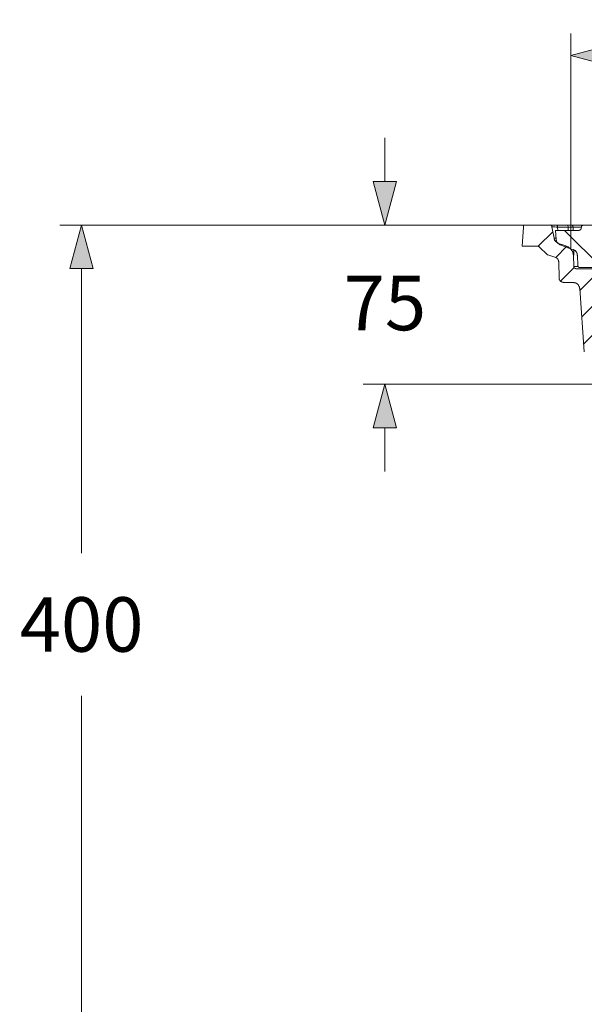
# Model space of a CAD drawing. Units: millimetres. Extents: x 715344 to 769520, y 525462 to 555162.
# Drawn here: x 751652 to 754242, y 546839 to 551353 of the extents above; entities that cross this region are included whole.
import ezdxf

# ---------------------------------------------------------------- set-up
doc = ezdxf.new("R2010")
doc.units = ezdxf.units.MM
doc.layers.get('0').update_dxf_attribs({"lineweight": 15})
doc.layers.get('Defpoints').update_dxf_attribs({"color": 72})
doc.layers.add('EvoVaks', color=7, linetype='Continuous', lineweight=0)
doc.layers.add('None', color=7, linetype='Continuous', lineweight=18)
doc.layers.add('PDF_Geomertry', color=7, linetype='Continuous')
doc.styles.add('EVO_N', font='ARIALN.TTF')
doc.dimstyles.new('EvoArialN-mm', dxfattribs={"dimtxt": 180, "dimasz": 130, "dimexe": 100, "dimexo": 5, "dimgap": 50, "dimtad": 0, "dimtih": 1, "dimtoh": 1, "dimdec": 0, "dimzin": 3, "dimtxsty": 'EVO_N', "dimblk": 'VW_FILLEDARROW', "dimcen": 0, "dimclrd": 256, "dimclre": 256, "dimclrt": 256, "dimadec": 0, "dimazin": 0, "dimtfac": 1, "dimtdec": 0, "dimtofl": 0, "dimtmove": 0, "dimatfit": 3, "dimldrblk": 'VW_FILLEDARROW', "dimfxl": 1, "dimfrac": 2, "dimtolj": 1, "dimtzin": 3, "dimlwd": -1, "dimlwe": -1, "dimarcsym": 0})

# ---------------------------------------------------------------- blocks, each defined once
blk = doc.blocks.new('VW_FILLEDARROW')
at = {"linetype": 'ByBlock', "lineweight": 0}
blk.add_hatch(color=0, dxfattribs=at).paths.add_polyline_path([(-1, 0.268), (0, 0), (-1, -0.268)])
at = {"layer": 'None', "color": 0, "lineweight": 5}
blk.add_lwpolyline([(-1, 0.268), (0, 0), (-1, -0.268)], close=True, dxfattribs=at)
blk = doc.blocks.new('*D120')
for p, q in [((753967.5, 550411.7), (751836.4, 550411.7)), ((754082, 546550), (751836.4, 546550))]:
    blk.add_line(p, q)
at = {"color": 109}
for p, q in [((751936.4, 550211.7), (751936.4, 548908.2)), ((751936.4, 546750), (751936.4, 548252.9))]:
    blk.add_line(p, q, dxfattribs=at)
at = {"layer": 'Defpoints', "color": 0}
for p in [(753972.5, 550411.7), (751936.4, 546550), (754087, 546550)]:
    blk.add_point(p, dxfattribs=at)
at = {"color": 109, "xscale": 200, "yscale": 200, "zscale": 200}
for p, rotation in [((751936.4, 550411.7), 90), ((751936.4, 546550), 270)]:
    blk.add_blockref('VW_FILLEDARROW', p, dxfattribs=dict(at, rotation=rotation))
at = {"insert": (751936.4, 548580.6), "char_height": 250, "attachment_point": 5, "style": 'EVO_N'}
blk.add_mtext('\\A1;\\C109;400', dxfattribs=at)
blk = doc.blocks.new('*D122')
at = {"color": 109}
for p, q in [((753327.4, 550611.7), (753327.4, 550811.7)), ((753327.4, 549481.5), (753327.4, 549281.5))]:
    blk.add_line(p, q, dxfattribs=at)
for p, q in [((754350.1, 550411.7), (753227.4, 550411.7)), ((755030.1, 549681.5), (753227.4, 549681.5))]:
    blk.add_line(p, q)
at = {"layer": 'Defpoints', "color": 0}
for p in [(754355.1, 550411.7), (753327.4, 549681.5), (755035.1, 549681.5)]:
    blk.add_point(p, dxfattribs=at)
at = {"color": 109, "xscale": 200, "yscale": 200, "zscale": 200}
for p, rotation in [((753327.4, 550411.7), 270), ((753327.4, 549681.5), 90)]:
    blk.add_blockref('VW_FILLEDARROW', p, dxfattribs=dict(at, rotation=rotation))
at = {"insert": (753327.4, 550054.2), "char_height": 250, "attachment_point": 5, "style": 'EVO_N'}
blk.add_mtext('\\A1;\\C109;75', dxfattribs=at)
blk = doc.blocks.new('*D125')
for p, q in [((754180.8, 550306.1), (754180.8, 551289)), ((757474, 550306.1), (757474, 551289))]:
    blk.add_line(p, q)
at = {"color": 109}
for p, q in [((754380.8, 551189), (755406.8, 551189)), ((757274, 551189), (756260.3, 551189))]:
    blk.add_line(p, q, dxfattribs=at)
at = {"layer": 'Defpoints', "color": 0}
for p in [(757474, 551189), (754180.8, 550301.1), (757474, 550301.1)]:
    blk.add_point(p, dxfattribs=at)
at = {"color": 109, "xscale": 200, "yscale": 200, "zscale": 200, "rotation": 180}
blk.add_blockref('VW_FILLEDARROW', (754180.8, 551189), dxfattribs=at)
at = {"color": 109, "xscale": 200, "yscale": 200, "zscale": 200}
blk.add_blockref('VW_FILLEDARROW', (757474, 551189), dxfattribs=at)
at = {"insert": (755833.5, 551189), "char_height": 250, "attachment_point": 5, "style": 'EVO_N'}
blk.add_mtext('\\A1;\\C109;338', dxfattribs=at)

msp = doc.modelspace()

# ---------------------------------------------------------------- linework, layer by layer
at = {"layer": 'EvoVaks', "color": 3}
for points in [[(754030.57, 550314.11), (754097.34, 550380.83)], [(754151.73, 550387.01), (754322.34, 550216.49)], [(754110.93, 550263.45), (754161.62, 550314.11)], [(754133.19, 550154.71), (754195, 550216.49)], [(754222.2, 550112.7), (754321.11, 550211.55)], [(754230.86, 549990.37), (754371.8, 550131.23)], [(754239.51, 549866.81), (754391.58, 550020.03)]]:
    msp.add_lwpolyline(points, dxfattribs=at)
at = {"layer": 'PDF_Geomertry', "lineweight": 20}
for points in [[(754030.57, 550314.11), (753957.63, 550314.11), (753962.58, 550401.84)], [(753962.58, 550401.84), (753962.58, 550403.07), (753962.58, 550404.31), (753962.58, 550405.54), (753962.58, 550406.78), (753963.81, 550406.78), (753963.81, 550408.01), (753963.81, 550409.25), (753965.05, 550409.25), (753965.05, 550410.49), (753966.29, 550410.49), (753967.52, 550410.49), (753967.52, 550411.72), (753968.76, 550411.72), (753970, 550411.72), (753971.23, 550411.72), (753972.47, 550411.72), (754083.74, 550411.72), (754084.97, 550411.72), (754087.44, 550411.72), (754091.15, 550411.72), (754096.1, 550411.72), (754102.28, 550411.72), (754108.46, 550411.72), (754117.12, 550411.72), (754165.33, 550411.72), (754166.57, 550410.49), (754166.57, 550408.01), (754167.81, 550405.54), (754167.81, 550401.84), (754167.81, 550401.84), (754176.46, 550401.84), (754183.88, 550401.84), (754188.82, 550401.84), (754191.3, 550401.84), (754191.3, 550401.84), (754190.06, 550405.54), (754188.82, 550408.01), (754185.11, 550410.49), (754181.4, 550411.72), (754188.82, 550411.72), (754198.71, 550411.72), (754212.31, 550411.72), (754229.62, 550411.72), (754238.27, 550411.72), (754471.94, 550411.72)], [(754083.74, 550412.96), (754084.97, 550411.72), (754086.21, 550411.72), (754087.45, 550411.72), (754088.68, 550410.49), (754089.92, 550410.49), (754089.92, 550409.25), (754091.15, 550409.25), (754091.15, 550408.01), (754092.39, 550406.78), (754092.39, 550405.54), (754092.39, 550404.31), (754093.63, 550403.07), (754103.52, 550351.17), (754103.52, 550349.94), (754104.75, 550351.17), (754107.23, 550351.17), (754109.7, 550351.17), (754112.17, 550351.17)], [(754117.12, 550411.72), (754117.12, 550410.49), (754117.12, 550410.49), (754117.12, 550409.25), (754117.12, 550408.01), (754118.35, 550406.78), (754118.35, 550405.54), (754118.35, 550404.31), (754118.35, 550401.84), (754112.17, 550401.84), (754107.23, 550403.07), (754102.28, 550403.07), (754098.57, 550403.07), (754096.1, 550403.07), (754094.86, 550403.07), (754093.63, 550403.07)], [(754109.7, 550411.72), (754110.93, 550411.72)], [(754167.81, 550387.01), (754167.81, 550401.84), (754118.35, 550401.84), (754120.83, 550387.01)], [(754124.53, 550411.72), (754125.77, 550411.72)], [(754165.33, 550411.72), (754171.51, 550411.72), (754176.46, 550411.72), (754180.17, 550411.72), (754181.4, 550411.72)], [(754190.06, 550411.72), (754191.3, 550411.72)], [(754228.38, 550401.84), (754222.2, 550401.84), (754208.6, 550401.84), (754198.71, 550401.84), (754191.3, 550401.84), (754191.3, 550387.01)], [(754227.15, 550394.42), (754229.62, 550403.07), (754229.62, 550404.31), (754229.62, 550406.78), (754230.86, 550408.01), (754232.09, 550409.25), (754233.33, 550409.25), (754235.8, 550410.49), (754237.04, 550410.49), (754238.28, 550411.72)], [(754131.95, 550321.52), (754130.72, 550321.52), (754129.48, 550321.52), (754129.48, 550322.76), (754128.24, 550322.76), (754127.01, 550322.76), (754127.01, 550323.99), (754125.77, 550323.99), (754124.53, 550323.99), (754124.53, 550325.23), (754123.3, 550325.23), (754123.3, 550326.46), (754122.06, 550326.46), (754122.06, 550327.7), (754120.83, 550327.7), (754120.83, 550328.93), (754119.59, 550328.93), (754119.59, 550330.17), (754118.35, 550330.17), (754118.35, 550331.4), (754117.12, 550331.4), (754117.12, 550332.64), (754117.12, 550333.88), (754115.88, 550333.88), (754115.88, 550335.11), (754115.88, 550336.35), (754114.64, 550336.35), (754114.64, 550337.58), (754114.64, 550338.82), (754113.41, 550340.05), (754113.41, 550341.29), (754113.41, 550342.53), (754113.41, 550343.76), (754113.41, 550345), (754109.7, 550387.01), (754218.49, 550387.01), (754218.49, 550388.24), (754219.73, 550388.24), (754220.97, 550388.24), (754222.2, 550388.24), (754222.2, 550389.48), (754223.44, 550389.48), (754224.68, 550389.48), (754224.68, 550390.72), (754225.91, 550390.72), (754225.91, 550391.95), (754225.91, 550393.19), (754227.15, 550393.19), (754227.15, 550394.42)], [(754071.37, 550277.04), (754036.76, 550310.4), (754035.52, 550311.63), (754034.28, 550311.63), (754034.28, 550312.87), (754033.05, 550312.87), (754031.81, 550312.87), (754030.57, 550314.11), (754030.58, 550314.11)], [(754103.52, 550351.17), (754103.52, 550349.94), (754103.52, 550348.7), (754103.52, 550347.47), (754104.75, 550347.47), (754104.75, 550346.23), (754104.75, 550345), (754105.99, 550343.76), (754105.99, 550342.53), (754105.99, 550341.29), (754107.23, 550341.29), (754107.23, 550340.05), (754108.46, 550340.05), (754108.46, 550338.82), (754109.7, 550337.58), (754110.94, 550336.35), (754112.17, 550335.11), (754113.41, 550333.88), (754114.64, 550333.88), (754114.64, 550332.64), (754115.88, 550332.64), (754117.12, 550331.4), (754118.35, 550331.4), (754119.59, 550330.17), (754120.83, 550330.17), (754122.06, 550330.17), (754122.06, 550328.93), (754123.3, 550328.93)], [(754123.3, 550327.7), (754157.91, 550316.58), (754167.81, 550311.63), (754180.17, 550301.75), (754188.82, 550288.16), (754192.53, 550272.09), (754193.77, 550221.43), (754195, 550221.43), (754201.19, 550221.43), (754209.84, 550221.43), (754213.55, 550221.43)], [(754131.95, 550320.28), (754191.3, 550298.04)], [(754071.37, 550277.04), (754072.61, 550275.8), (754072.61, 550275.8), (754072.61, 550275.8), (754073.85, 550274.57), (754073.85, 550274.57), (754075.08, 550274.57), (754075.08, 550274.57), (754075.08, 550274.57)], [(754075.08, 550274.57), (754110.93, 550262.21)], [(754127.01, 550167.07), (754124.53, 550244.91), (754123.3, 550246.15), (754123.3, 550247.38), (754123.3, 550248.62), (754123.3, 550249.85), (754123.3, 550251.09), (754122.06, 550251.09), (754122.06, 550252.33), (754122.06, 550253.56), (754120.83, 550253.56), (754120.83, 550254.8), (754120.83, 550256.03), (754119.59, 550256.03), (754119.59, 550257.27), (754118.35, 550257.27), (754118.35, 550258.5), (754117.12, 550258.5), (754117.12, 550259.74), (754115.88, 550259.74), (754114.64, 550259.74), (754114.64, 550260.97), (754113.41, 550260.97), (754112.17, 550260.97), (754112.17, 550262.21), (754110.94, 550262.21), (754109.7, 550262.21)], [(754193.77, 550298.04), (754193.77, 550295.57), (754193.77, 550285.69), (754193.77, 550278.27), (754193.77, 550273.33), (754192.53, 550270.86), (754190.06, 550285.69), (754182.64, 550299.28), (754178.93, 550302.99)], [(754211.08, 550272.1), (754209.84, 550273.33), (754209.84, 550274.57), (754209.84, 550275.8), (754209.84, 550277.04), (754209.84, 550278.27), (754209.84, 550279.51), (754208.6, 550280.74), (754208.6, 550281.98), (754208.6, 550283.22), (754207.37, 550283.22), (754207.37, 550284.45), (754207.37, 550285.69), (754206.13, 550285.69), (754206.13, 550286.92), (754206.13, 550288.16), (754204.89, 550288.16), (754204.89, 550289.39), (754203.66, 550289.39), (754203.66, 550290.63), (754202.42, 550290.63), (754202.42, 550291.87), (754201.19, 550293.1), (754199.95, 550294.34), (754198.71, 550294.34), (754198.71, 550295.57), (754197.48, 550295.57), (754197.48, 550296.81), (754196.24, 550296.81), (754195, 550296.81), (754195, 550298.04), (754193.77, 550298.04), (754192.53, 550298.04), (754192.53, 550299.28), (754191.3, 550299.28)], [(754192.53, 550270.86), (754192.53, 550272.09)], [(754211.08, 550272.09), (754212.31, 550226.38)], [(754193.77, 550221.43), (754193.77, 550220.2), (754193.77, 550218.96), (754193.77, 550217.73), (754195, 550217.73), (754195, 550216.49), (754195, 550215.26), (754196.24, 550215.26), (754196.24, 550214.02), (754197.48, 550214.02), (754198.71, 550214.02), (754198.71, 550212.78), (754199.95, 550212.78), (754201.19, 550212.78), (754202.42, 550212.78), (754203.66, 550211.55)], [(754212.31, 550226.38), (754212.31, 550225.14), (754212.31, 550223.91), (754212.31, 550222.67), (754213.55, 550222.67), (754213.55, 550221.43), (754213.55, 550220.2), (754214.79, 550220.2), (754214.79, 550218.96), (754216.02, 550218.96), (754217.26, 550218.96), (754217.26, 550217.73), (754218.49, 550217.73), (754219.73, 550217.73), (754220.97, 550217.73), (754222.2, 550216.49)], [(754405.18, 550216.49), (754222.2, 550216.49)], [(754406.41, 550211.55), (754403.94, 550211.55), (754384.16, 550211.55), (754369.32, 550211.55), (754356.96, 550211.55), (754348.31, 550211.55), (754343.36, 550211.55), (754340.89, 550211.55), (754203.66, 550211.55)], [(754127.01, 550167.07), (754127.01, 550165.83), (754127.01, 550164.6), (754127.01, 550163.36), (754127.01, 550162.12), (754128.24, 550162.12), (754128.24, 550160.89), (754128.24, 550159.65), (754129.48, 550159.65), (754129.48, 550158.42), (754129.48, 550157.18), (754130.72, 550157.18), (754130.72, 550155.95), (754131.95, 550155.95), (754131.95, 550154.71), (754133.19, 550154.71), (754133.19, 550153.48), (754134.43, 550153.48), (754134.43, 550152.24), (754135.66, 550152.24), (754136.9, 550152.24), (754136.9, 550151), (754138.13, 550151), (754139.37, 550151), (754139.37, 550149.77), (754140.61, 550149.77), (754141.84, 550149.77), (754143.08, 550149.77), (754144.32, 550149.77), (754145.55, 550148.53), (754146.79, 550148.53)], [(754241.98, 549830.98), (754220.97, 550121.35), (754219.73, 550122.58), (754219.73, 550123.82), (754219.73, 550125.06), (754219.73, 550126.29), (754219.73, 550127.53), (754218.49, 550128.76), (754218.49, 550130), (754218.49, 550131.23), (754217.26, 550131.23), (754217.26, 550132.47), (754217.26, 550133.7), (754216.02, 550133.7), (754216.02, 550134.94), (754216.02, 550136.18), (754214.79, 550136.18), (754214.79, 550137.41), (754213.55, 550137.41), (754213.55, 550138.65), (754212.31, 550138.65), (754212.31, 550139.88), (754211.08, 550139.88), (754211.08, 550141.12), (754209.84, 550141.12), (754209.84, 550142.35), (754208.6, 550142.35), (754208.6, 550143.59), (754207.37, 550143.59), (754206.13, 550143.59), (754206.13, 550144.83), (754204.89, 550144.83), (754203.66, 550144.83), (754203.66, 550146.06), (754202.42, 550146.06), (754201.19, 550146.06), (754199.95, 550147.3), (754198.71, 550147.3), (754197.48, 550147.3), (754196.24, 550147.3), (754195, 550147.3), (754193.77, 550148.53), (754192.53, 550148.53), (754146.79, 550148.53)]]:
    msp.add_lwpolyline(points, dxfattribs=at)

# ---------------------------------------------------------------- dimensions: what is measured, and where the dimension line sits
at = {"color": 109}
for base, p1, p2, angle, text, override, picture, middle, dimtype in [((757473.96, 551188.97), (754180.79, 550301.13), (757473.96, 550301.13), 0, '\\C109;<>', {"dimtxt": 250, "dimasz": 200, "dimgap": 200, "dimlfac": 0.1026, "dimtxsty": 'EVO_N', "dimclrd": 109}, '*D125', (755833.55, 551188.97), 161), ((753327.36, 549681.47), (754355.11, 550411.72), (755035.08, 549681.47), 90, '\\C109;<>', {"dimtxt": 250, "dimasz": 200, "dimgap": 200, "dimlfac": 0.1026, "dimtxsty": 'EVO_N', "dimblk": 'VW_FILLEDARROW', "dimclrd": 109}, '*D122', (753327.36, 550054.18), 160), ((751936.4, 546550.03), (753972.47, 550411.72), (754087.02, 546550.03), 90, '\\C109;400', {"dimtxt": 250, "dimasz": 200, "dimgap": 200, "dimlfac": 0.1026, "dimtxsty": 'EVO_N', "dimblk": 'VW_FILLEDARROW', "dimclrd": 109}, '*D120', (751936.4, 548580.57), 160)]:
    dim = msp.add_linear_dim(base=base, p1=p1, p2=p2, angle=angle, text=text, dimstyle='EvoArialN-mm', override=override, dxfattribs=at)
    dim.commit()
    dim.dimension.update_dxf_attribs({"geometry": picture, "text_midpoint": middle, "dimtype": dimtype})

doc.saveas('drawing.dxf')
